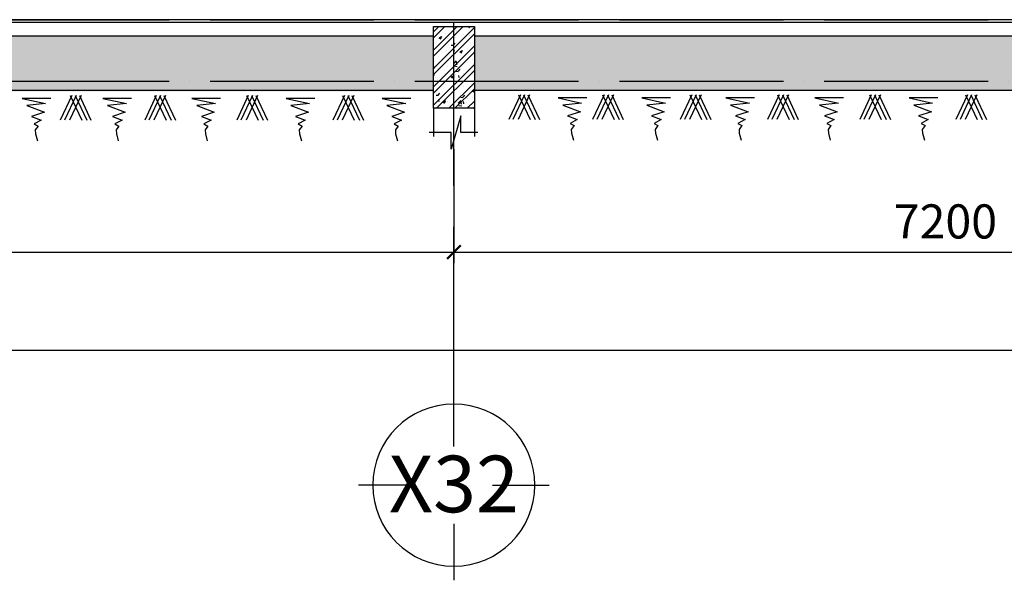
# Model space of a CAD drawing. Units: millimetres. Extents: x 2921444 to 3595931, y 581369 to 1320576.
# Drawn here: x 3579017 to 3586231, y 585268 to 589377 of the extents above; entities that cross this region are included whole.
import ezdxf
from ezdxf.enums import TextEntityAlignment as Align

# ---------------------------------------------------------------- set-up
doc = ezdxf.new("R2010")
doc.units = ezdxf.units.MM
doc.header["$LTSCALE"] = 100
doc.header["$PDMODE"] = 3
doc.linetypes.add('ACAD_ISO04W100', pattern=[30, 24, -3, 0, -3])
for name, color, linetype in [('1.cot', 1, 'Continuous'), ('HATCH', 8, 'Continuous'), ('Kichthuoc', 9, 'Continuous'), ('Mai', 4, 'Continuous'), ('TIM', 8, 'ACAD_ISO04W100')]:
    doc.layers.add(name, color=color, linetype=linetype)
doc.styles.add('Kthuoc-romans', font='romans.shx', dxfattribs={"width": 0.8})
doc.styles.add('TIEU DE', font='VHELVEN.TTF')
doc.dimstyles.new('TL1-100', dxfattribs={"dimscale": 100, "dimtxt": 2.5, "dimasz": 1, "dimexe": 0.8, "dimexo": 2, "dimgap": 1, "dimtad": 1, "dimdec": 0, "dimrnd": 5, "dimzin": 3, "dimdsep": 46, "dimtxsty": 'Kthuoc-romans', "dimblk": 'ARCHTICK', "dimcen": 2.5, "dimdle": 0.8, "dimclrd": 9, "dimclre": 9, "dimclrt": 30, "dimazin": 2, "dimtfac": 0.75, "dimtdec": 0, "dimtix": 1, "dimtmove": 2, "dimatfit": 2, "dimfxl": 0, "dimtolj": 1, "dimtzin": 0, "dimarcsym": 0})

# ---------------------------------------------------------------- blocks, each defined once
blk = doc.blocks.new('_ArchTick')
at = {"color": 0, "linetype": 'ByBlock', "const_width": 0.15}
blk.add_lwpolyline([(-0.5, -0.5), (0.5, 0.5)], dxfattribs=at)
blk = doc.blocks.new('*D591')
at = {"layer": 'Defpoints', "color": 0, "ltscale": 5, "transparency": 16777216}
for p in [(3574998.1, 588627.9, 0), (3582198.1, 588627.9, 0), (3582198.1, 587673.6)]:
    blk.add_point(p, dxfattribs=at)
at = {"layer": 'Kichthuoc', "color": 9, "lineweight": -2, "ltscale": 5, "transparency": 16777216}
for p, q in [((3574998.1, 588427.9), (3574998.1, 587593.6)), ((3582198.1, 588427.9), (3582198.1, 587593.6)), ((3574918.1, 587673.6), (3582278.1, 587673.6))]:
    blk.add_line(p, q, dxfattribs=at)
at = {"layer": 'Kichthuoc', "color": 9, "lineweight": -2, "ltscale": 5, "transparency": 16777216, "xscale": 100, "yscale": 100, "zscale": 100, "rotation": 180}
blk.add_blockref('_ArchTick', (3574998.1, 587673.6), dxfattribs=at)
at = {"layer": 'Kichthuoc', "color": 9, "lineweight": -2, "ltscale": 5, "transparency": 16777216, "xscale": 100, "yscale": 100, "zscale": 100}
blk.add_blockref('_ArchTick', (3582198.1, 587673.6), dxfattribs=at)
at = {"layer": 'Kichthuoc', "color": 30, "ltscale": 5, "transparency": 16777216, "insert": (3578598.1, 587898.6), "char_height": 250, "attachment_point": 5, "style": 'Kthuoc-romans'}
blk.add_mtext('\\A1;7200', dxfattribs=at)
blk = doc.blocks.new('*D592')
at = {"layer": 'Defpoints', "color": 0, "ltscale": 5, "transparency": 16777216}
for p in [(3582198.1, 588627.9, 0), (3589399.9, 588627.9, 0), (3589399.9, 587673.6)]:
    blk.add_point(p, dxfattribs=at)
at = {"layer": 'Kichthuoc', "color": 9, "lineweight": -2, "ltscale": 5, "transparency": 16777216}
for p, q in [((3582198.1, 588427.9), (3582198.1, 587593.6)), ((3589399.9, 588427.9), (3589399.9, 587593.6)), ((3582118.1, 587673.6), (3589479.9, 587673.6))]:
    blk.add_line(p, q, dxfattribs=at)
at = {"layer": 'Kichthuoc', "color": 9, "lineweight": -2, "ltscale": 5, "transparency": 16777216, "xscale": 100, "yscale": 100, "zscale": 100, "rotation": 180}
blk.add_blockref('_ArchTick', (3582198.1, 587673.6), dxfattribs=at)
at = {"layer": 'Kichthuoc', "color": 9, "lineweight": -2, "ltscale": 5, "transparency": 16777216, "xscale": 100, "yscale": 100, "zscale": 100}
blk.add_blockref('_ArchTick', (3589399.9, 587673.6), dxfattribs=at)
at = {"layer": 'Kichthuoc', "color": 30, "ltscale": 5, "transparency": 16777216, "insert": (3585799, 587898.6), "char_height": 250, "attachment_point": 5, "style": 'Kthuoc-romans'}
blk.add_mtext('\\A1;7200', dxfattribs=at)
blk = doc.blocks.new('*D593')
at = {"layer": 'Defpoints', "color": 0, "ltscale": 5, "transparency": 16777216}
for p in [(3548598.1, 588627.9), (3589399.9, 588627.9), (3589399.9, 586955.9)]:
    blk.add_point(p, dxfattribs=at)
at = {"layer": 'Kichthuoc', "color": 9, "lineweight": -2, "ltscale": 5, "transparency": 16777216}
for p, q in [((3548598.1, 588427.9), (3548598.1, 586875.9)), ((3589399.9, 588427.9), (3589399.9, 586875.9)), ((3548518.1, 586955.9), (3589479.9, 586955.9))]:
    blk.add_line(p, q, dxfattribs=at)
at = {"layer": 'Kichthuoc', "color": 9, "lineweight": -2, "ltscale": 5, "transparency": 16777216, "xscale": 100, "yscale": 100, "zscale": 100, "rotation": 180}
blk.add_blockref('_ArchTick', (3548598.1, 586955.9), dxfattribs=at)
at = {"layer": 'Kichthuoc', "color": 9, "lineweight": -2, "ltscale": 5, "transparency": 16777216, "xscale": 100, "yscale": 100, "zscale": 100}
blk.add_blockref('_ArchTick', (3589399.9, 586955.9), dxfattribs=at)
at = {"layer": 'Kichthuoc', "color": 30, "ltscale": 5, "transparency": 16777216, "insert": (3568999, 587180.9), "char_height": 250, "attachment_point": 5, "style": 'Kthuoc-romans'}
blk.add_mtext('\\A1;40800', dxfattribs=at)
blk = doc.blocks.new('dam 650x300')
at = {"layer": 'HATCH', "ltscale": 5}
h = blk.add_hatch(dxfattribs=at)
h.set_pattern_fill('AR-CONC', color=256, style=0)
h.set_pattern_definition([(50, (-3274906.4, -945517.06), (182.184669, -15.9390855), [19.05, -209.55]), (355, (-3274906.4, -945517.06), (-35.242826, 191.056643), [15.24, -167.64]), (100.451, (-3274891.22, -945518.38), (146.942502, 175.116688), [16.19, -178.09]), (46.1842, (-3274906.4, -945466.26), (271.079041, -42.042328), [28.575, -314.325]), (96.6356, (-3274883.81, -945469.76), (237.404234, 247.425556), [24.285, -267.135]), (351.184, (-3274906.4, -945466.26), (237.404606, 247.425118), [22.86, -251.46]), (21, (-3274881, -945478.96), (151.61488, -102.2655185), [19.05, -209.55]), (326, (-3274881, -945478.96), (61.802028, 184.187966), [15.24, -167.64]), (71.4514, (-3274868.37, -945487.48), (213.416491, 81.922858), [16.19, -178.09]), (37.5, (-3274906.404, -945517.057), (3.0886033, 84.5550389), [0, -165.608, 0, -170.18, 0, -168.275]), (7.5, (-3274906.4, -945517.06), (66.8196625, 100.1805748), [0, -97.028, 0, -161.798, 0, -64.135]), (327.5, (-3274963.046, -945517.06), (135.5905952, -5.728744), [0, -63.5, 0, -198.12, 0, -262.89]), (317.5, (-3274988.45, -945517.06), (148.1291814, 25.426491), [0, -82.55, 0, -131.572, 0, -186.69])])
h.paths.add_polyline_path([(150, 620), (0, 620), (0, 20), (150, 20)])
h.paths.add_polyline_path([(300, 620), (150, 620), (150, 20), (300, 20)])
h = blk.add_hatch(dxfattribs=at)
h.set_pattern_fill('ANSI32', color=256, scale=10, style=0)
h.set_pattern_definition([(45, (-3274906.4, -945517.06), (-67.351921, 67.351921), []), (45, (-3274861.5, -945517.06), (-67.351921, 67.351921), [])])
h.paths.add_polyline_path([(300, 620), (150, 620), (150, 20), (300, 20)])
h.paths.add_polyline_path([(150, 620), (0, 620), (0, 20), (150, 20)])
at = {"layer": '1.cot', "ltscale": 5}
blk.add_lwpolyline([(300, 20), (0, 20), (0, 620), (300, 620)], close=True, dxfattribs=at)
blk = doc.blocks.new('net tru am')
at = {"layer": 'Mai', "linetype": 'Continuous', "ltscale": 0.7}
for p, q in [((0, 0), (0, -206.6, 0)), ((300.1, 0), (300.1, -206.6, 0)), ((202, -56, 0), (130.8, -298.9, 0)), ((202, -177.4, 0), (202, -56, 0)), ((130.8, -177.5, 0), (-31.7, -177.5, 0)), ((130.8, -298.9, 0), (130.8, -177.5, 0)), ((326.6, -177.4, 0), (202, -177.4, 0))]:
    blk.add_line(p, q, dxfattribs=at)
blk = doc.blocks.new('TRUC')
at = {"color": 31, "linetype": 'Continuous'}
for p, q in [((0, 353.8), (0, 872.4)), ((-353.8, 0), (-872.4, 0)), ((353.8, 0), (872.4, 0)), ((0, -353.8), (0, -872.4))]:
    blk.add_line(p, q, dxfattribs=at)
at = {"color": 31, "linetype": 'Continuous', "extrusion": (0, 0, -1)}
blk.add_ellipse((0, 0), major_axis=(-742.7, 1.6), ratio=1, start_param=3.13939, end_param=9.422575, dxfattribs=at)
at = {"style": 'TIEU DE', "text_generation_flag": 4}
blk.add_attdef('C', text='', height=518.6, dxfattribs=at).set_placement((0, 0), align=Align.MIDDLE_CENTER)

msp = doc.modelspace()

# ---------------------------------------------------------------- hatches: boundary and pattern name
at = {"layer": 'HATCH', "ltscale": 5}
h = msp.add_hatch(dxfattribs=at)
h.set_pattern_fill('AR-SAND', color=256, scale=2.5, style=0)
h.set_pattern_definition([(37.5, (257919.88, -349593.96), (-4.0000782, 122.3533093), [0, -96.52, 0, -107.95, 0, -103.1875]), (7.5, (257919.88, -349593.96), (112.380821, 179.206275), [0, -52.07, 0, -86.995, 0, -33.3375]), (327.5, (257841.78, -349593.96), (197.7480926, 0.3592962), [0, -31.75, 0, -114.3, 0, -149.225]), (317.5, (257841.78, -349593.96), (190.889113, 55.732331), [0, -15.875, 0, -74.93, 0, -85.725])])
h.paths.add_polyline_path([(3582048.1, 589253.5), (3575146.3, 589253.5), (3575146.3, 588923.1), (3582048.1, 588923.1)])
h.paths.add_polyline_path([(3582048.1, 588923.1), (3575146.3, 588923.1), (3575146.3, 588853), (3582048.1, 588853)])
h = msp.add_hatch(dxfattribs=at)
h.set_pattern_fill('AR-SAND', color=256, scale=2.5, style=0)
h.set_pattern_definition([(37.5, (265121.71, -349589.92), (-4.0000782, 122.3533093), [0, -96.52, 0, -107.95, 0, -103.1875]), (7.5, (265121.7, -349589.92), (112.380821, 179.206275), [0, -52.07, 0, -86.995, 0, -33.3375]), (327.5, (265043.6, -349589.92), (197.7480926, 0.3592962), [0, -31.75, 0, -114.3, 0, -149.225]), (317.5, (265043.6, -349589.92), (190.889113, 55.732331), [0, -15.875, 0, -74.93, 0, -85.725])])
h.paths.add_polyline_path([(3589249.9, 589257.5), (3582348.1, 589257.5), (3582348.1, 588927.2), (3589249.9, 588927.2)])
h.paths.add_polyline_path([(3589249.9, 588927.2), (3582348.1, 588927.2), (3582348.1, 588857), (3589249.9, 588857)])

# ---------------------------------------------------------------- linework, layer by layer
at = {"layer": '1.cot', "ltscale": 5}
for p, q in [((3589549.9, 589377.1, 0), (3445991.9, 589377.1, 0)), ((3589549.9, 589357.5, 0), (3445991.9, 589357.5, 0)), ((3582044.8, 589257.5), (3575144.8, 589257.5)), ((3589249.9, 589257.5, 0), (3582349.9, 589257.5, 0))]:
    msp.add_line(p, q, dxfattribs=at)
at = {"layer": 'Mai', "color": 4, "linetype": 'Continuous', "ltscale": 0.7}
for p, q in [((3582048.1, 588857, 0), (3575148.1, 588857)), ((3589248.1, 588857, 0), (3582348.1, 588857))]:
    msp.add_line(p, q, dxfattribs=at)
at = {"layer": 'Mai', "color": 23, "linetype": 'Continuous', "ltscale": 0.7}
for p, q in [((3579400.1, 588821.1, 0), (3579315, 588641.1, 0)), ((3579430.7, 588821.1, 0), (3579345.6, 588641.1, 0)), ((3579468.2, 588821.1, 0), (3579383.1, 588641.1, 0)), ((3579386.5, 588821.1, 0), (3579471.6, 588641.1, 0)), ((3579423.9, 588821.1, 0), (3579509, 588641.1, 0)), ((3579454.6, 588821.1, 0), (3579539.7, 588641.1, 0)), ((3580018.1, 588821.1, 0), (3579933, 588641.1, 0)), ((3580048.8, 588821.1, 0), (3579963.7, 588641.1, 0)), ((3580086.2, 588821.1, 0), (3580001.1, 588641.1, 0)), ((3580004.5, 588821.1, 0), (3580089.6, 588641.1, 0)), ((3580042, 588821.1, 0), (3580127.1, 588641.1, 0)), ((3580072.6, 588821.1, 0), (3580157.7, 588641.1, 0)), ((3580692.3, 588821.1, 0), (3580607.2, 588641.1, 0)), ((3580722.9, 588821.1, 0), (3580637.8, 588641.1, 0)), ((3580760.4, 588821.1, 0), (3580675.3, 588641.1, 0)), ((3580678.7, 588821.1, 0), (3580763.8, 588641.1, 0)), ((3580716.1, 588821.1, 0), (3580801.2, 588641.1, 0)), ((3580746.8, 588821.1, 0), (3580831.9, 588641.1, 0)), ((3581396.7, 588821.1, 0), (3581311.6, 588641.1, 0)), ((3581427.4, 588821.1, 0), (3581342.3, 588641.1, 0)), ((3581464.8, 588821.1, 0), (3581379.7, 588641.1, 0)), ((3581383.1, 588821.1, 0), (3581468.2, 588641.1, 0)), ((3581420.5, 588821.1, 0), (3581505.7, 588641.1, 0)), ((3581451.2, 588821.1, 0), (3581536.3, 588641.1, 0)), ((3582685.2, 588825.2, 0), (3582600.1, 588645.1, 0)), ((3582715.8, 588825.2, 0), (3582630.7, 588645.1, 0)), ((3582753.3, 588825.2, 0), (3582668.2, 588645.1, 0)), ((3582671.6, 588825.2, 0), (3582756.7, 588645.1, 0)), ((3582709, 588825.2, 0), (3582794.1, 588645.1, 0)), ((3582739.7, 588825.2, 0), (3582824.8, 588645.1, 0)), ((3583299.8, 588825.2, 0), (3583214.7, 588645.1, 0)), ((3583330.4, 588825.2, 0), (3583245.3, 588645.1, 0)), ((3583367.9, 588825.2, 0), (3583282.8, 588645.1, 0)), ((3583286.2, 588825.2, 0), (3583371.3, 588645.1, 0)), ((3583323.6, 588825.2, 0), (3583408.7, 588645.1, 0)), ((3583354.3, 588825.2, 0), (3583439.4, 588645.1, 0)), ((3583941.2, 588825.2, 0), (3583856.1, 588645.1, 0)), ((3583971.9, 588825.2, 0), (3583886.7, 588645.1, 0)), ((3584009.3, 588825.2, 0), (3583924.2, 588645.1, 0)), ((3583927.6, 588825.2, 0), (3584012.7, 588645.1, 0)), ((3583965, 588825.2, 0), (3584050.2, 588645.1, 0)), ((3583995.7, 588825.2, 0), (3584080.8, 588645.1, 0)), ((3584581.9, 588825.2, 0), (3584496.8, 588645.1, 0)), ((3584612.6, 588825.2, 0), (3584527.4, 588645.1, 0)), ((3584650, 588825.2, 0), (3584564.9, 588645.1, 0)), ((3584568.3, 588825.2, 0), (3584653.4, 588645.1, 0)), ((3584605.7, 588825.2, 0), (3584690.9, 588645.1, 0)), ((3584636.4, 588825.2, 0), (3584721.5, 588645.1, 0)), ((3585256.1, 588825.2, 0), (3585171, 588645.1, 0)), ((3585286.7, 588825.2, 0), (3585201.6, 588645.1, 0)), ((3585324.2, 588825.2, 0), (3585239.1, 588645.1, 0)), ((3585242.5, 588825.2, 0), (3585327.6, 588645.1, 0)), ((3585279.9, 588825.2, 0), (3585365, 588645.1, 0)), ((3585310.5, 588825.2, 0), (3585395.7, 588645.1, 0)), ((3585960.5, 588825.2, 0), (3585875.4, 588645.1, 0)), ((3585991.2, 588825.2, 0), (3585906, 588645.1, 0)), ((3586028.6, 588825.2, 0), (3585943.5, 588645.1, 0)), ((3585946.9, 588825.2, 0), (3586032, 588645.1, 0)), ((3585984.3, 588825.2, 0), (3586069.5, 588645.1, 0)), ((3586015, 588825.2, 0), (3586100.1, 588645.1, 0))]:
    msp.add_line(p, q, dxfattribs=at)
at = {"layer": 'Mai', "color": 23, "linetype": 'Continuous', "ltscale": 0.7, "elevation": 0}
for points in [[(3579244.9, 588799.4), (3579034.9, 588799.4), (3579207.2, 588761.8), (3579069.6, 588747.4), (3579198.6, 588698.2), (3579104.4, 588667.8), (3579175.4, 588641.8), (3579123.2, 588612.9), (3579152.2, 588596.9), (3579131.3, 588569.3), (3579133.4, 588540.6), (3579147.7, 588489.4)], [(3579836.8, 588799.4), (3579626.8, 588799.4), (3579799.2, 588761.8), (3579661.6, 588747.4), (3579790.5, 588698.2), (3579696.3, 588667.8), (3579767.3, 588641.8), (3579715.2, 588612.9), (3579744.1, 588596.9), (3579723.3, 588569.3), (3579725.3, 588540.6), (3579739.6, 588489.4)], [(3580489.1, 588799.4), (3580279.1, 588799.4), (3580451.5, 588761.8), (3580313.9, 588747.4), (3580442.8, 588698.2), (3580348.6, 588667.8), (3580419.6, 588641.8), (3580367.5, 588612.9), (3580396.4, 588596.9), (3580375.5, 588569.3), (3580377.6, 588540.6), (3580391.9, 588489.4)], [(3581179.1, 588799.4), (3580969.1, 588799.4), (3581141.5, 588761.8), (3581003.9, 588747.4), (3581132.8, 588698.2), (3581038.6, 588667.8), (3581109.6, 588641.8), (3581057.5, 588612.9), (3581086.4, 588596.9), (3581065.6, 588569.3), (3581067.6, 588540.6), (3581082, 588489.4)], [(3581882.9, 588799.4), (3581672.9, 588799.4), (3581845.3, 588761.8), (3581707.7, 588747.4), (3581836.6, 588698.2), (3581742.4, 588667.8), (3581813.4, 588641.8), (3581761.3, 588612.9), (3581790.2, 588596.9), (3581769.4, 588569.3), (3581771.4, 588540.6), (3581785.7, 588489.4)], [(3583171.4, 588803.5), (3582961.4, 588803.5), (3583133.7, 588765.9), (3582996.1, 588751.4), (3583125, 588702.2), (3583030.9, 588671.9), (3583101.9, 588645.8), (3583049.7, 588616.9), (3583078.7, 588601), (3583057.8, 588573.3), (3583059.9, 588544.7), (3583074.2, 588493.5)], [(3583786, 588803.5), (3583576, 588803.5), (3583748.4, 588765.9), (3583610.8, 588751.4), (3583739.7, 588702.2), (3583645.5, 588671.9), (3583716.5, 588645.8), (3583664.3, 588616.9), (3583693.3, 588601), (3583672.4, 588573.3), (3583674.5, 588544.7), (3583688.8, 588493.5)], [(3584400.6, 588803.5), (3584190.6, 588803.5), (3584363, 588765.9), (3584225.4, 588751.4), (3584354.3, 588702.2), (3584260.1, 588671.9), (3584331.1, 588645.8), (3584279, 588616.9), (3584307.9, 588601), (3584287, 588573.3), (3584289.1, 588544.7), (3584303.4, 588493.5)], [(3585052.9, 588803.5), (3584842.9, 588803.5), (3585015.2, 588765.9), (3584877.6, 588751.4), (3585006.6, 588702.2), (3584912.4, 588671.9), (3584983.4, 588645.8), (3584931.2, 588616.9), (3584960.2, 588601), (3584939.3, 588573.3), (3584941.4, 588544.7), (3584955.7, 588493.5)], [(3585742.9, 588803.5), (3585532.9, 588803.5), (3585705.3, 588765.9), (3585567.7, 588751.4), (3585696.6, 588702.2), (3585602.4, 588671.9), (3585673.4, 588645.8), (3585621.3, 588616.9), (3585650.2, 588601), (3585629.3, 588573.3), (3585631.4, 588544.7), (3585645.7, 588493.5)]]:
    msp.add_lwpolyline(points, dxfattribs=at)
at = {"layer": 'TIM', "color": 8, "linetype": 'ACAD_ISO04W100', "lineweight": -3, "ltscale": 0.5}
for p, q in [((3582198.1, 586660.1, 0), (3582198.1, 611224.1, 0)), ((3553409.9, 589377.2, 0), (3594634.1, 589377.2, 0)), ((3553409.9, 588927.2, 0), (3594634.1, 588927.2, 0))]:
    msp.add_line(p, q, dxfattribs=at)

# ---------------------------------------------------------------- block references
at = {"layer": 'HATCH'}
msp.add_blockref('dam 650x300', (3582048.1, 588707.5), dxfattribs=at)
at = {"layer": 'Mai', "ltscale": 5}
msp.add_blockref('net tru am', (3582048.1, 588727.5), dxfattribs=at)
at = {"layer": 'TIM', "color": 30}
ref = msp.add_blockref('TRUC', (3582198.1, 585966.2), dxfattribs=dict(at, xscale=0.7999999998137355, yscale=0.8000000000465661))
ref.add_attrib('C', 'X32', dxfattribs={"layer": '0', "height": 414.87, "rotation": 180, "style": 'TIEU DE', "text_generation_flag": 6}).set_placement((3582198.1, 585974.3), align=Align.MIDDLE_CENTER)

# ---------------------------------------------------------------- dimensions: what is measured, and where the dimension line sits
at = {"layer": 'Kichthuoc', "ltscale": 5}
for base, p1, p2, picture, middle in [((3589399.9, 586955.9), (3548598.1, 588627.9), (3589399.9, 588627.9), '*D593', (3568999, 587180.9)), ((3582198.1, 587673.6, 0), (3574998.1, 588627.9), (3582198.1, 588627.9), '*D591', (3578598.1, 587898.6, 0)), ((3589399.9, 587673.6, 0), (3582198.1, 588627.9), (3589399.9, 588627.9), '*D592', (3585799, 587898.6, 0))]:
    dim = msp.add_linear_dim(base=base, p1=p1, p2=p2, dimstyle='TL1-100', dxfattribs=at)
    dim.commit()
    dim.dimension.update_dxf_attribs({"geometry": picture, "text_midpoint": middle})

doc.saveas('drawing.dxf')
